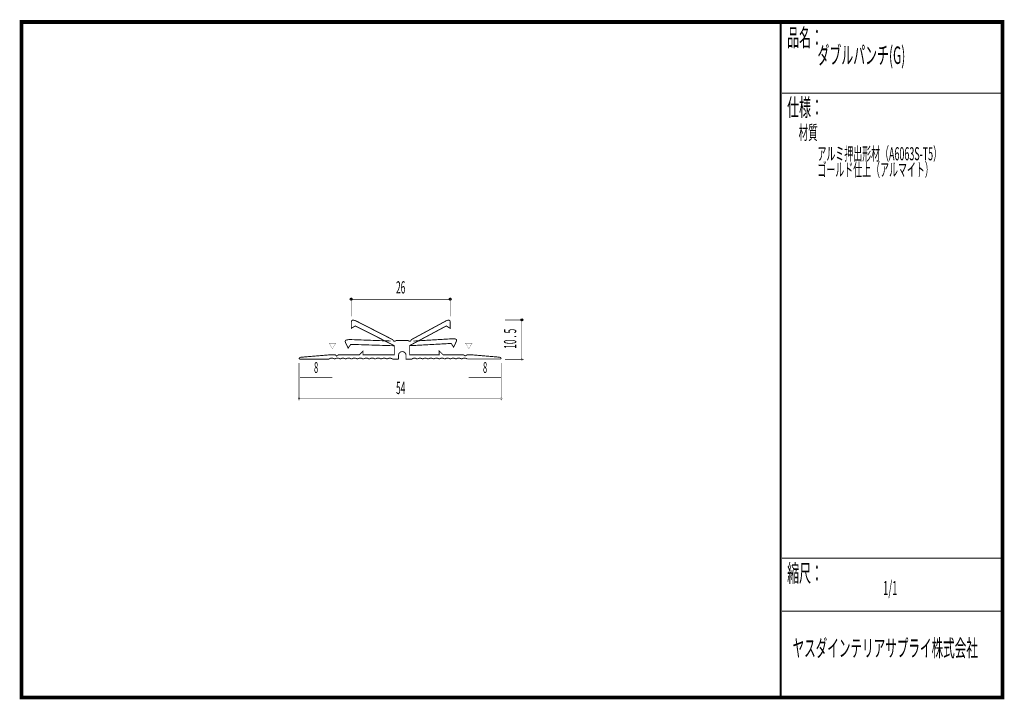
# Model space of a CAD drawing. Extents: x 18 to 279, y -200 to -19.
import ezdxf
from ezdxf.enums import TextEntityAlignment as Align

# ---------------------------------------------------------------- set-up
doc = ezdxf.new("R2010")
doc.units = 0
doc.header["$MEASUREMENT"] = 0
doc.linetypes.add('AIGENLINE001', pattern=[0.7056, 0.3528, -0.3528])
doc.layers.add('LAYER_1', color=7, linetype='Continuous')
doc.layers.add('LAYER_3', color=7, linetype='Continuous')
doc.styles.get("Standard").update_dxf_attribs({"font": 'TXT', "bigfont": 'BIGFONT'})

# ---------------------------------------------------------------- blocks, each defined once
blk = doc.blocks.new('AIGNBL01010002')
at = {"layer": 'LAYER_1'}
blk.add_circle((105.6945, -93.7739), 0.25, dxfattribs=at)
blk = doc.blocks.new('AIGNBL01010003')
at = {"layer": 'LAYER_1'}
blk.add_circle((132.0646, -93.7739), 0.2499, dxfattribs=at)
blk = doc.blocks.new('AIGNBL01010004')
at = {"layer": 'LAYER_1', "const_width": 0.05}
blk.add_lwpolyline([(91.8259, -120.4381, 0.39314235), (92.076, -120.1884, 0.41428663), (91.8259, -119.9382, 0.41424073), (91.5758, -120.1884, 0.39326219)], format="xyb", close=True, dxfattribs=at)
blk = doc.blocks.new('AIGNBL01010005')
at = {"layer": 'LAYER_1', "const_width": 0.05}
blk.add_lwpolyline([(145.6245, -120.4381, 0.41419939), (145.8743, -120.1884, 0.39312144), (145.6245, -119.9382, 0.39360317), (145.3748, -120.1884, 0.41412736)], format="xyb", close=True, dxfattribs=at)
blk = doc.blocks.new('AIGNBL01010006')
at = {"layer": 'LAYER_1', "const_width": 0.05}
blk.add_lwpolyline([(151.1146, -109.9871, 0.41427268), (151.3644, -109.7373, 0.39312763), (151.1146, -109.4872, 0.39351263), (150.8649, -109.7373, 0.41419089)], format="xyb", close=True, dxfattribs=at)
blk = doc.blocks.new('AIGNBL01010007')
at = {"layer": 'LAYER_1'}
blk.add_circle((151.1146, -99.2641), 0.2499, dxfattribs=at)

msp = doc.modelspace()

# ---------------------------------------------------------------- linework, layer by layer
at = {"layer": 'LAYER_1', "const_width": 0.1411}
for points in [[(105.6945, -98.2719), (105.6945, -93.2889)], [(132.0646, -93.7739), (105.6945, -93.7739)], [(132.0646, -93.2889), (132.0646, -98.2719)], [(146.5947, -99.2641), (151.6218, -99.2641)], [(151.1146, -109.7373), (151.1146, -99.2641)], [(151.6218, -109.7373), (146.6167, -109.7373)], [(91.8259, -110.7295), (91.8259, -120.6955)], [(145.6245, -110.7295), (145.6245, -120.6955)], [(91.8259, -120.1884), (145.6245, -120.1884)]]:
    msp.add_lwpolyline(points, dxfattribs=at)
at = {"layer": 'LAYER_1', "const_width": 0.2434}
msp.add_lwpolyline([(145.5835, -109.6722, 0.36092962), (145.3255, -109.2472, 0.07906163), (145.0103, -109.1678), (138.0756, -108.5777), (136.5267, -108.5784), (136.0582, -108.8437), (135.5676, -108.5791), (130.2039, -108.5777), (129.1342, -107.5028), (129.1342, -108.5777), (121.2681, -108.5777), (121.2681, -106.0862), (131.0308, -100.8659), (132.0285, -101.4997), (132.0285, -99.7855, 0.10948134), (131.9758, -99.5193, 0.25537596), (131.7205, -99.3314, 0.07985927), (131.502, -99.335, 0.08120213), (130.8874, -99.554), (121.6649, -104.5426, -0.22056885), (121.4612, -104.8978, -0.3414256), (120.9771, -104.8307, -0.06461417), (120.8877, -104.7192), (117.6187, -104.7192, -0.21846336), (117.2637, -104.9436, -0.32456834), (116.8423, -104.6653, -0.04987155), (116.8029, -104.5426), (107.1283, -99.5981, 0.04569251), (106.4267, -99.3603, 0.07363256), (106.1161, -99.3304, 0.2371187), (105.8282, -99.4909, 0.14538768), (105.7558, -99.8296), (105.7558, -101.4887), (106.8031, -100.8659), (117.1832, -106.1138), (117.1887, -108.5777), (108.8595, -108.5777), (108.854, -107.5524), (107.8287, -108.5777), (102.2446, -108.5777), (101.8642, -108.9084), (101.4894, -108.5777), (99.7917, -108.5777), (92.4102, -109.1951, 0.09181791), (92.1007, -109.2668, 0.23024588), (91.8715, -109.5334, 0.10206005), (91.87, -109.6856), (99.8137, -109.6881, -0.14808844), (100.3742, -109.4443, -0.12107403), (101.0058, -109.5173, -0.06391651), (101.3296, -109.6846, -0.20473669), (102.2236, -109.4402, -0.12188332), (102.8068, -109.6863, -0.14066086), (103.4202, -109.4306, -0.13613963), (104.0009, -109.5513, -0.03274825), (104.2455, -109.6874, -0.12464681), (104.9279, -109.4164, -0.13423704), (105.5206, -109.5341, -0.03510122), (105.7999, -109.6877, -0.13261316), (106.4283, -109.4425, -0.12074242), (107.0495, -109.5193, -0.07638665), (107.3382, -109.687, -0.12469397), (108.0248, -109.4301, -0.12899099), (108.63, -109.5377, -0.04753267), (108.8871, -109.6853, -0.11599547), (109.6293, -109.4272, -0.12709831), (110.2789, -109.5623, -0.0261675), (110.5187, -109.6867, -0.13118222), (111.1795, -109.4168, -0.12814639), (111.7915, -109.5289, -0.03338939), (112.101, -109.6856, -0.06293739), (112.533, -109.4745, -0.21013565), (113.4212, -109.5617, -0.02163971), (113.6499, -109.685, -0.12126438), (114.3574, -109.4407, -0.12268527), (114.9985, -109.5623, -0.03176092), (115.2374, -109.6856, -0.13174345), (115.8981, -109.4455, -0.12726293), (116.5289, -109.5626, -0.04105263), (116.7533, -109.6884, 0.00220124), (118.3132, -109.6856), (118.3132, -108.6332, -0.40084381), (119.2727, -107.7013, -0.14599), (119.8891, -107.8822, -0.21959308), (120.2939, -108.5476, -0.02390426), (120.2979, -108.6332), (120.2979, -109.6856), (121.8582, -109.6836, -0.14429911), (122.4524, -109.4362, -0.13424716), (123.0286, -109.553, -0.03432657), (123.2693, -109.6863, -0.13060222), (123.942, -109.4385, -0.13609956), (124.5387, -109.5818, -0.02299488), (124.719, -109.6839, -0.13195343), (125.3707, -109.4367, -0.13322131), (125.9796, -109.5776, -0.0207524), (126.1852, -109.6867, -0.13047359), (126.8575, -109.4368, -0.1294527), (127.4702, -109.5706, -0.02511014), (127.6845, -109.6843, -0.13798407), (128.2936, -109.4383, -0.13169067), (128.8918, -109.5428, -0.0470372), (129.1456, -109.687, -0.13661527), (129.7476, -109.4343, -0.13106949), (130.3422, -109.527, -0.0530376), (130.6229, -109.6846, -0.13263739), (131.2785, -109.4296, -0.13585816), (131.8606, -109.5569, -0.03175018), (132.0891, -109.6874, -0.1988707), (133.03, -109.4516, -0.11740335), (133.5832, -109.685, -0.13283739), (134.2111, -109.4368, -0.12957046), (134.8184, -109.5392, -0.04867733), (135.0825, -109.6877, -0.30371642), (136.5984, -109.6632)], format="xyb", close=True, dxfattribs=at)
at = {"layer": 'LAYER_1', "color": 4, "const_width": 0.2434}
for points in [[(116.2007, -104.8802), (105.3428, -104.4875, 0.04565782), (104.6063, -104.5685, 0.0736078), (104.3121, -104.6727, 0.23714688), (104.119, -104.9397, 0.14542115), (104.1966, -105.2773), (104.898, -106.7811), (105.5836, -105.7741), (117.209, -106.1434)], [(121.2805, -106.1293), (132.3347, -105.524), (132.971, -106.5199), (133.6955, -104.9664, 0.10953791), (133.7603, -104.7029, 0.2554649), (133.6083, -104.4247, 0.07984771), (133.4088, -104.3356, 0.08120019), (132.7592, -104.2744), (122.2923, -104.8982)]]:
    msp.add_lwpolyline(points, format="xyb", dxfattribs=at)
at = {"layer": 'LAYER_1', "color": 4, "const_width": 0.05}
for points in [[(101.5707, -105.4564), (99.8389, -105.4571), (100.7039, -106.9554)], [(136.1429, -105.4564), (137.8751, -105.4571), (137.0097, -106.9554)]]:
    msp.add_lwpolyline(points, close=True, dxfattribs=at)
at = {"layer": 'LAYER_1', "color": 4, "linetype": 'AIGENLINE001', "const_width": 0.1411, "flags": 128}
for points in [[(100.7046, -114.6283), (92.0457, -114.6283)], [(137.009, -114.6283), (145.6679, -114.6283)]]:
    msp.add_lwpolyline(points, dxfattribs=at)
at = {"layer": 'LAYER_3', "const_width": 0.9984}
msp.add_lwpolyline([(279, -199.7077), (17.9999, -199.7077), (17.9999, -20), (279, -20)], close=True, dxfattribs=at)
at = {"layer": 'LAYER_3'}
for points, const_width in [([(220.0159, -19.6379), (220.0159, -199.7077)], 0.4974), ([(220.3097, -38.923), (279, -38.923)], 0.2469), ([(220.3097, -162.6306), (279, -162.6306)], 0.2469), ([(220.3097, -176.7417), (279, -176.7417)], 0.2469)]:
    msp.add_lwpolyline(points, dxfattribs=dict(at, const_width=const_width))

# ---------------------------------------------------------------- block references
at = {"layer": 'LAYER_1'}
for name in ['AIGNBL01010002', 'AIGNBL01010003', 'AIGNBL01010007', 'AIGNBL01010006', 'AIGNBL01010004', 'AIGNBL01010005']:
    msp.add_blockref(name, (0, 0), dxfattribs=at)

# ---------------------------------------------------------------- texts
at = {"layer": 'LAYER_1', "width": 0.5}
for s, p in [('26', (118.8795, -92.2342)), ('54', (118.8795, -118.9939))]:
    msp.add_text(s, height=3.2566, dxfattribs=at).set_placement(p, align=Align.CENTER)
msp.add_text('10 . 5', height=3.2566, rotation=90, dxfattribs=at).set_placement((149.6312, -104.2737), align=Align.CENTER)
at = {"layer": 'LAYER_1', "color": 4, "width": 0.5}
for p in [(96.3752, -113.3505), (141.3385, -113.3505)]:
    msp.add_text('8', height=2.8495, dxfattribs=at).set_placement(p, align=Align.CENTER)
at = {"layer": 'LAYER_3', "width": 0.5}
for s, height, p in [('品名：', 4.6533, (221.7191, -26.4576)), ('ダブルパンチ(G)', 4.6533, (229.7758, -31.1617)), ('仕様：', 4.6533, (221.7191, -45.0374)), ('材質', 3.7226, (224.7635, -51.2704)), ('アルミ押出形材（A6063S-T5）', 3.4899, (229.7758, -56.7972)), ('ゴールド仕上（アルマイト）', 3.4899, (229.7758, -61.0306)), ('縮尺：', 4.6533, (221.7191, -168.9802)), ('1/1', 3.7226, (247.238, -172.4494)), ('ヤスダインテリアサプライ株式会社', 4.5172, (223.1633, -188.845))]:
    msp.add_text(s, height=height, dxfattribs=at).set_placement(p)

doc.saveas('drawing.dxf')
